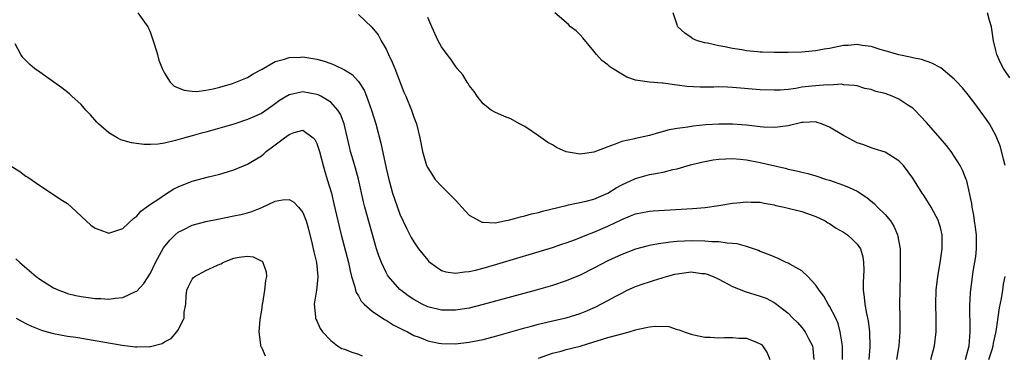
# Model space of a CAD drawing. Units: inches. Extents: x 2676000 to 2679000, y 1539000 to 1542000.
# Drawn here: x 2676226 to 2676368, y 1539938 to 1539986 of the extents above; entities that cross this region are included whole.
import ezdxf

# ---------------------------------------------------------------- set-up
doc = ezdxf.new("R2010")
doc.units = ezdxf.units.IN
doc.header["$MEASUREMENT"] = 0
doc.layers.add('LD26761539_2ft', color=123, linetype='Continuous')

msp = doc.modelspace()

# ---------------------------------------------------------------- linework, layer by layer
at = {"layer": 'LD26761539_2ft'}
for points, elevation in [([(2676243.15, 1539987), (2676244.59, 1539985), (2676244.73, 1539984.73), (2676245, 1539984.13), (2676245.58, 1539982.42), (2676246, 1539981), (2676246.19, 1539980.19), (2676246.67, 1539979), (2676247, 1539978.29), (2676247.81, 1539977), (2676248.43, 1539976.43), (2676249, 1539976.18), (2676249.84, 1539975.84), (2676251, 1539975.71), (2676251.69, 1539975.69), (2676253, 1539975.86), (2676254.05, 1539976.05), (2676255, 1539976.31), (2676256.83, 1539976.83), (2676257.32, 1539977), (2676259, 1539977.71), (2676259.8, 1539978.2), (2676261, 1539978.85), (2676261.09, 1539978.91), (2676263, 1539979.98), (2676264.34, 1539980.34), (2676265, 1539980.59), (2676266.64, 1539980.64), (2676267, 1539980.67), (2676269, 1539980.32), (2676270.04, 1539980.04), (2676271, 1539979.69), (2676271.52, 1539979.52), (2676273, 1539978.78), (2676274.1, 1539978.1), (2676275, 1539977.11), (2676275.85, 1539975.85), (2676276.18, 1539975), (2676276.91, 1539973), (2676277.51, 1539971), (2676278.23, 1539968.23), (2676279, 1539964.63), (2676279.37, 1539963), (2676279.53, 1539962.47), (2676279.93, 1539961), (2676280.2, 1539960.2), (2676281, 1539957.97), (2676281.95, 1539955.95), (2676282.62, 1539954.62), (2676283, 1539953.97), (2676283.69, 1539953), (2676285, 1539951.33), (2676285.16, 1539951.16), (2676285.34, 1539951), (2676287, 1539949.85), (2676287.64, 1539949.64), (2676289, 1539949.46), (2676290.32, 1539949.68), (2676291, 1539949.7), (2676291.9, 1539949.9), (2676293, 1539950.19), (2676295, 1539950.75), (2676303, 1539953.17), (2676304.36, 1539953.64), (2676305, 1539953.85), (2676306.34, 1539954.34), (2676307.96, 1539955), (2676309, 1539955.39), (2676311, 1539956.25), (2676313, 1539957.23), (2676314.28, 1539957.72), (2676315, 1539958.02), (2676317, 1539958.4), (2676317.55, 1539958.45), (2676323.22, 1539958.78), (2676325.06, 1539958.94), (2676327, 1539959.21), (2676329, 1539959.55), (2676329.59, 1539959.59), (2676331, 1539959.77), (2676331.7, 1539959.7), (2676333, 1539959.69), (2676333.56, 1539959.56), (2676335, 1539959.32), (2676335.25, 1539959.25), (2676336.45, 1539959), (2676339, 1539958.34), (2676341, 1539957.62), (2676342.37, 1539957), (2676342.75, 1539956.75), (2676343, 1539956.62), (2676343.97, 1539955.97), (2676345, 1539955.39), (2676345.57, 1539955), (2676346.33, 1539954.33), (2676347, 1539953.67), (2676347.44, 1539953), (2676347.82, 1539951.82), (2676347.91, 1539951), (2676347.92, 1539949.92), (2676347.86, 1539948.14), (2676347.85, 1539947), (2676348.01, 1539946.01), (2676348.09, 1539945), (2676348.33, 1539943.67), (2676348.59, 1539942.59), (2676348.78, 1539941), (2676348.82, 1539938.82), (2676348.67, 1539937)], 8638), ([(2676362.6, 1539937), (2676363, 1539938.46), (2676363.13, 1539939), (2676363.28, 1539941), (2676363.29, 1539941.29), (2676363.23, 1539944.77), (2676363.32, 1539946.68), (2676363.71, 1539949.71), (2676364.12, 1539951.88), (2676364.21, 1539953), (2676364.18, 1539954.18), (2676364.19, 1539955), (2676364.07, 1539956.07), (2676363.92, 1539957), (2676363.84, 1539957.84), (2676363.57, 1539959), (2676363.53, 1539959.53), (2676362.79, 1539962.79), (2676362.69, 1539963), (2676362.24, 1539964.24), (2676361.83, 1539965), (2676361, 1539966.35), (2676360.53, 1539967), (2676359.87, 1539967.87), (2676358.95, 1539968.95), (2676357, 1539971.18), (2676356.13, 1539972.13), (2676355.29, 1539973), (2676355, 1539973.25), (2676354.31, 1539973.69), (2676353, 1539974.57), (2676352.01, 1539975), (2676351, 1539975.36), (2676349.67, 1539975.67), (2676349, 1539975.95), (2676348.11, 1539976.11), (2676347, 1539976.48), (2676346.55, 1539976.55), (2676345, 1539976.64), (2676344.71, 1539976.71), (2676343, 1539976.6), (2676342.64, 1539976.64), (2676341, 1539976.5), (2676340.45, 1539976.45), (2676339, 1539976.27), (2676338.11, 1539976.11), (2676337, 1539975.98), (2676335.88, 1539975.88), (2676335, 1539975.84), (2676333, 1539975.9), (2676329, 1539976.26), (2676328.28, 1539976.28), (2676327, 1539976.34), (2676326.31, 1539976.31), (2676324.31, 1539976.31), (2676322.4, 1539976.4), (2676321, 1539976.6), (2676320.61, 1539976.61), (2676319, 1539976.86), (2676318.85, 1539976.85), (2676317, 1539977), (2676315, 1539977.29), (2676313.72, 1539977.72), (2676313, 1539978.18), (2676311.65, 1539979), (2676311.26, 1539979.26), (2676311, 1539979.53), (2676310.14, 1539980.14), (2676309.35, 1539981), (2676309, 1539981.48), (2676307.41, 1539983.41), (2676307, 1539983.82), (2676306.42, 1539984.42), (2676305.63, 1539985), (2676305.32, 1539985.32), (2676303.33, 1539987)], 8632), ([(2676368.36, 1539965), (2676368.1, 1539965.9), (2676367.68, 1539967.68), (2676367.15, 1539969), (2676367, 1539969.33), (2676366.09, 1539971), (2676365.65, 1539971.65), (2676363.95, 1539973.95), (2676363, 1539975.18), (2676362.18, 1539976.18), (2676361.23, 1539977.23), (2676361, 1539977.46), (2676359.06, 1539979.06), (2676357.77, 1539979.77), (2676356.27, 1539980.27), (2676355, 1539980.53), (2676354.64, 1539980.64), (2676353, 1539980.94), (2676351, 1539981.53), (2676350.28, 1539981.72), (2676349, 1539982.16), (2676347.68, 1539982.32), (2676347, 1539982.46), (2676345.69, 1539982.31), (2676345, 1539982.28), (2676343, 1539981.87), (2676342.24, 1539981.76), (2676341, 1539981.52), (2676340.5, 1539981.5), (2676339, 1539981.35), (2676337, 1539981.3), (2676335, 1539981.29), (2676333.32, 1539981.32), (2676333, 1539981.33), (2676332.62, 1539981.38), (2676331, 1539981.52), (2676330.33, 1539981.67), (2676329, 1539981.88), (2676327.87, 1539982.13), (2676327, 1539982.27), (2676325.37, 1539982.63), (2676325, 1539982.68), (2676323.93, 1539983), (2676323.28, 1539983.28), (2676323, 1539983.48), (2676322.09, 1539984.09), (2676321.11, 1539985), (2676321.07, 1539985.07), (2676321, 1539985.27), (2676320.42, 1539987)], 8630), ([(2676369, 1539977.62), (2676368.1, 1539979), (2676367.7, 1539979.7), (2676367.13, 1539981), (2676367, 1539981.58), (2676366.64, 1539983), (2676366.37, 1539985), (2676366.08, 1539985.92), (2676365.8, 1539987)], 8628), ([(2676275, 1539986.78), (2676276.96, 1539984.96), (2676277.83, 1539983.83), (2676278.27, 1539983), (2676279, 1539981.76), (2676279.33, 1539981), (2676279.88, 1539979.88), (2676280.24, 1539979), (2676281.57, 1539975.57), (2676281.82, 1539975), (2676282.64, 1539973), (2676283, 1539971.96), (2676283.38, 1539971), (2676283.88, 1539969), (2676284.26, 1539967), (2676284.84, 1539965), (2676285, 1539964.66), (2676286.08, 1539963), (2676287, 1539962), (2676287.98, 1539961), (2676289, 1539960), (2676289.49, 1539959.49), (2676289.93, 1539959), (2676291, 1539957.85), (2676292.47, 1539957), (2676292.82, 1539956.82), (2676293, 1539956.8), (2676294.75, 1539956.75), (2676296.1, 1539957), (2676296.83, 1539957.17), (2676297, 1539957.19), (2676298.4, 1539957.6), (2676299, 1539957.72), (2676299.99, 1539958.01), (2676301, 1539958.24), (2676301.59, 1539958.41), (2676305, 1539959.25), (2676305.3, 1539959.3), (2676307.85, 1539959.85), (2676309, 1539960.16), (2676311, 1539961.01), (2676312.22, 1539961.78), (2676313, 1539962.19), (2676315, 1539963.14), (2676317, 1539963.68), (2676317.86, 1539963.86), (2676319, 1539964.04), (2676320.4, 1539964.4), (2676321, 1539964.53), (2676322.92, 1539965.08), (2676324.52, 1539965.48), (2676325, 1539965.59), (2676326.19, 1539965.81), (2676327, 1539965.93), (2676328.02, 1539965.98), (2676329, 1539966), (2676330.11, 1539965.89), (2676331, 1539965.79), (2676333, 1539965.43), (2676336.6, 1539964.6), (2676337, 1539964.48), (2676338.24, 1539964.24), (2676339, 1539964.02), (2676339.85, 1539963.85), (2676341, 1539963.5), (2676342.55, 1539963), (2676343, 1539962.87), (2676345, 1539962.18), (2676345.82, 1539961.82), (2676347, 1539961.28), (2676348.37, 1539960.37), (2676349.48, 1539959.48), (2676349.91, 1539959), (2676351, 1539957.93), (2676351.77, 1539957), (2676352.26, 1539956.26), (2676352.82, 1539955), (2676353.17, 1539953), (2676353.21, 1539951), (2676353.21, 1539949.21), (2676353.14, 1539947), (2676353.09, 1539945), (2676353.14, 1539943.14), (2676353.15, 1539941), (2676352.98, 1539939), (2676352.68, 1539937)], 8636), ([(2676357.61, 1539937), (2676358.13, 1539939), (2676358.37, 1539941), (2676358.38, 1539943), (2676358.33, 1539945), (2676358.4, 1539947), (2676358.62, 1539949), (2676358.94, 1539950.94), (2676359.25, 1539953), (2676359.24, 1539954.76), (2676359.25, 1539955), (2676359, 1539956.04), (2676358.78, 1539956.78), (2676358.71, 1539957), (2676357.65, 1539959), (2676356.63, 1539960.63), (2676356.37, 1539961), (2676355, 1539963.19), (2676353.65, 1539965), (2676353, 1539965.66), (2676351, 1539966.9), (2676349.42, 1539967.42), (2676349, 1539967.54), (2676347.96, 1539967.96), (2676347, 1539968.27), (2676345.22, 1539969.22), (2676345, 1539969.32), (2676343, 1539970.51), (2676341.82, 1539971), (2676341.22, 1539971.22), (2676341, 1539971.28), (2676339.21, 1539971.21), (2676339, 1539971.19), (2676337, 1539970.74), (2676335.49, 1539970.51), (2676335, 1539970.49), (2676333.48, 1539970.52), (2676333, 1539970.56), (2676331, 1539970.8), (2676329, 1539970.98), (2676327, 1539970.98), (2676325.16, 1539970.84), (2676323.33, 1539970.67), (2676322.53, 1539970.53), (2676321, 1539970.35), (2676319.87, 1539970.13), (2676318.3, 1539969.7), (2676317, 1539969.34), (2676315, 1539968.9), (2676314.86, 1539968.86), (2676313, 1539968.47), (2676312.06, 1539968.06), (2676311, 1539967.71), (2676309, 1539966.9), (2676307.32, 1539966.68), (2676307, 1539966.62), (2676305, 1539966.97), (2676303.59, 1539967.59), (2676303, 1539967.96), (2676302.32, 1539968.32), (2676301, 1539969.29), (2676299, 1539970.61), (2676298.24, 1539971), (2676297, 1539971.72), (2676296.06, 1539972.06), (2676294.68, 1539972.68), (2676294.17, 1539973), (2676293, 1539973.89), (2676292.15, 1539975), (2676291.69, 1539975.69), (2676291, 1539976.52), (2676290.83, 1539976.83), (2676290.71, 1539977), (2676290.07, 1539978.07), (2676289.26, 1539979), (2676289.15, 1539979.15), (2676289, 1539979.31), (2676288.35, 1539980.35), (2676287.81, 1539981), (2676287, 1539982.11), (2676286.51, 1539983), (2676285.59, 1539985), (2676285, 1539986.34)], 8634), ([(2676344.87, 1539937), (2676344.86, 1539939), (2676344.55, 1539941), (2676344.22, 1539942.22), (2676343.9, 1539943), (2676343, 1539944.71), (2676342.81, 1539945), (2676342.15, 1539946.15), (2676341.5, 1539947), (2676341, 1539947.73), (2676339.87, 1539949), (2676339, 1539949.79), (2676337.25, 1539950.75), (2676337, 1539950.9), (2676336.75, 1539951), (2676335.58, 1539951.58), (2676335, 1539951.81), (2676334.18, 1539952.18), (2676333, 1539952.6), (2676332.72, 1539952.72), (2676331, 1539953.3), (2676329.68, 1539953.68), (2676329, 1539953.73), (2676328.23, 1539953.77), (2676327, 1539953.97), (2676326, 1539954), (2676325, 1539954.09), (2676323, 1539954.12), (2676322.06, 1539954.06), (2676321, 1539954.02), (2676320.06, 1539953.94), (2676318.3, 1539953.7), (2676317, 1539953.44), (2676316.64, 1539953.36), (2676315, 1539952.92), (2676313, 1539952.18), (2676311, 1539951.24), (2676309, 1539950.18), (2676307, 1539949.18), (2676305, 1539948.36), (2676303, 1539947.7), (2676300.63, 1539947), (2676293, 1539944.94), (2676291, 1539944.44), (2676289, 1539944.12), (2676287, 1539944.13), (2676285, 1539944.62), (2676284.19, 1539945), (2676283.41, 1539945.41), (2676283, 1539945.66), (2676282.2, 1539946.2), (2676281.13, 1539947), (2676281, 1539947.13), (2676279.34, 1539949), (2676279.2, 1539949.2), (2676279, 1539949.55), (2676278.31, 1539951), (2676277.95, 1539951.95), (2676277.61, 1539953), (2676276.58, 1539956.58), (2676275.93, 1539959), (2676275.75, 1539959.75), (2676275.01, 1539963.01), (2676274.59, 1539964.59), (2676274.22, 1539965.78), (2676273.88, 1539967), (2676273.7, 1539967.7), (2676272.94, 1539971), (2676272.41, 1539972.41), (2676272.02, 1539973), (2676271, 1539974.13), (2676269.56, 1539975), (2676269.19, 1539975.19), (2676269, 1539975.26), (2676267, 1539975.64), (2676265.25, 1539975.25), (2676265, 1539975.21), (2676263.63, 1539974.37), (2676263, 1539973.9), (2676262.48, 1539973.52), (2676261, 1539972.51), (2676259, 1539971.63), (2676257, 1539970.98), (2676255, 1539970.36), (2676253, 1539969.8), (2676252.35, 1539969.65), (2676251, 1539969.27), (2676249.96, 1539969), (2676248.59, 1539968.59), (2676247, 1539968.23), (2676246.09, 1539968.09), (2676245, 1539968.03), (2676244.03, 1539968.03), (2676242.25, 1539968.25), (2676240.72, 1539968.72), (2676240.17, 1539969), (2676239, 1539969.7), (2676237.49, 1539971), (2676237.25, 1539971.25), (2676236.32, 1539972.32), (2676235.67, 1539973), (2676235, 1539973.78), (2676233.64, 1539975), (2676233.31, 1539975.31), (2676232.22, 1539976.22), (2676231.06, 1539977), (2676229, 1539978.44), (2676228.26, 1539979), (2676227.56, 1539979.56), (2676227, 1539980.12), (2676226.57, 1539980.57), (2676226.27, 1539981), (2676225.44, 1539982.56)], 8640), ([(2676225, 1539964.84), (2676226.15, 1539964.15), (2676227, 1539963.47), (2676227.29, 1539963.29), (2676229, 1539962.11), (2676231, 1539960.83), (2676232.07, 1539960.07), (2676233, 1539959.52), (2676233.6, 1539959), (2676235.7, 1539957), (2676236.39, 1539956.39), (2676237, 1539955.97), (2676237.7, 1539955.7), (2676239, 1539955.26), (2676241, 1539955.92), (2676242.58, 1539957.42), (2676243, 1539957.68), (2676243.6, 1539958.4), (2676245, 1539959.4), (2676246.18, 1539960.18), (2676247, 1539960.77), (2676248.38, 1539961.62), (2676249, 1539961.92), (2676251, 1539962.75), (2676253.38, 1539963.38), (2676255, 1539963.76), (2676256.1, 1539964.1), (2676257, 1539964.36), (2676259, 1539965.19), (2676261, 1539966.41), (2676261.34, 1539966.66), (2676261.7, 1539967), (2676263, 1539967.96), (2676264.35, 1539969), (2676265, 1539969.47), (2676265.75, 1539969.75), (2676267, 1539970.08), (2676268.47, 1539969), (2676268.73, 1539968.73), (2676269, 1539968.18), (2676269.3, 1539967.3), (2676269.36, 1539967), (2676269.9, 1539965), (2676270.14, 1539964.14), (2676270.51, 1539963), (2676271.1, 1539961), (2676271.46, 1539959.46), (2676272.21, 1539956.21), (2676272.52, 1539955), (2676273.57, 1539951), (2676273.79, 1539949.79), (2676274.02, 1539949), (2676274.5, 1539947.5), (2676274.58, 1539947), (2676274.67, 1539946.67), (2676275, 1539946.2), (2676275.42, 1539945.42), (2676275.85, 1539945), (2676277, 1539944), (2676278.78, 1539942.78), (2676279, 1539942.68), (2676280.01, 1539942.01), (2676281, 1539941.55), (2676281.34, 1539941.34), (2676282.08, 1539941), (2676283, 1539940.5), (2676283.78, 1539940.22), (2676285, 1539939.7), (2676286.61, 1539939.39), (2676287, 1539939.3), (2676289, 1539939.26), (2676291, 1539939.5), (2676292.25, 1539939.75), (2676293, 1539939.92), (2676295, 1539940.43), (2676299, 1539941.59), (2676299.79, 1539941.79), (2676301, 1539942.13), (2676303, 1539942.59), (2676304.98, 1539943.02), (2676307, 1539943.65), (2676307.98, 1539944.02), (2676309.36, 1539944.64), (2676311, 1539945.51), (2676312.15, 1539946.15), (2676313, 1539946.6), (2676313.8, 1539947), (2676315, 1539947.55), (2676316.09, 1539947.91), (2676317, 1539948.23), (2676317.6, 1539948.4), (2676319.46, 1539949), (2676320.68, 1539949.32), (2676321, 1539949.39), (2676323, 1539949.64), (2676324.57, 1539949.43), (2676325, 1539949.41), (2676325.34, 1539949.34), (2676326.2, 1539949), (2676327, 1539948.61), (2676329, 1539947.53), (2676330.83, 1539946.83), (2676333, 1539946.17), (2676333.84, 1539945.84), (2676335, 1539945.26), (2676335.16, 1539945.16), (2676337, 1539943.7), (2676337.7, 1539943), (2676338.37, 1539942.37), (2676339, 1539941.63), (2676339.49, 1539941), (2676339.96, 1539940.04), (2676340.52, 1539939), (2676340.6, 1539938.6), (2676340.74, 1539937)], 8642), ([(2676225.54, 1539951.54), (2676226.13, 1539951), (2676228.49, 1539949), (2676229, 1539948.61), (2676230.07, 1539947.93), (2676231, 1539947.36), (2676231.76, 1539947), (2676232.66, 1539946.66), (2676233, 1539946.55), (2676234.23, 1539946.23), (2676235, 1539946.09), (2676237, 1539945.82), (2676237.81, 1539945.81), (2676239, 1539945.73), (2676239.88, 1539945.88), (2676241, 1539945.96), (2676242.81, 1539946.81), (2676243, 1539946.88), (2676244.04, 1539947.96), (2676245, 1539949.46), (2676245.72, 1539951), (2676246.88, 1539953.12), (2676247.76, 1539954.24), (2676248.56, 1539955), (2676249, 1539955.38), (2676249.73, 1539955.73), (2676251, 1539956.38), (2676253, 1539956.91), (2676254.73, 1539957.27), (2676257, 1539957.72), (2676258.05, 1539957.95), (2676259, 1539958.19), (2676259.62, 1539958.38), (2676261.07, 1539958.93), (2676263, 1539959.83), (2676264.02, 1539960.02), (2676265, 1539960.09), (2676265.7, 1539959.7), (2676266.33, 1539959), (2676267, 1539958.21), (2676267.47, 1539957), (2676267.81, 1539955.81), (2676268.34, 1539953.66), (2676268.49, 1539953), (2676268.56, 1539952.56), (2676268.93, 1539951), (2676269.13, 1539949), (2676269.13, 1539948.87), (2676268.97, 1539947.03), (2676268.63, 1539945), (2676268.82, 1539943.18), (2676268.8, 1539943), (2676268.85, 1539942.85), (2676269, 1539942.58), (2676269.49, 1539941.49), (2676269.84, 1539941), (2676271, 1539939.74), (2676271.99, 1539939), (2676272.62, 1539938.62), (2676273, 1539938.5), (2676274.06, 1539938.06), (2676275, 1539937.78), (2676275.56, 1539937.56)], 8644), ([(2676225.6, 1539943), (2676226.49, 1539942.49), (2676227, 1539942.22), (2676227.82, 1539941.82), (2676229, 1539941.32), (2676229.24, 1539941.24), (2676230.06, 1539941), (2676231, 1539940.75), (2676233, 1539940.39), (2676234.23, 1539940.23), (2676240.92, 1539939.08), (2676242.85, 1539938.85), (2676243, 1539938.82), (2676244.88, 1539938.88), (2676245, 1539938.87), (2676246.68, 1539939.32), (2676247, 1539939.54), (2676247.96, 1539940.04), (2676248.8, 1539941), (2676249, 1539941.3), (2676249.86, 1539943), (2676249.86, 1539943.86), (2676250.07, 1539945), (2676250.16, 1539946.16), (2676250.26, 1539947), (2676250.46, 1539947.54), (2676251, 1539948.6), (2676251.18, 1539948.82), (2676251.4, 1539949), (2676253, 1539949.86), (2676254.64, 1539950.64), (2676255, 1539950.78), (2676255.18, 1539950.82), (2676255.42, 1539951), (2676257, 1539951.61), (2676257.78, 1539951.78), (2676259, 1539951.93), (2676259.83, 1539951.83), (2676261.14, 1539951.14), (2676261.22, 1539951), (2676261.67, 1539949.67), (2676261.75, 1539949), (2676261.58, 1539948.42), (2676261.46, 1539947), (2676261.14, 1539945.14), (2676261.1, 1539945), (2676261, 1539944.15), (2676260.78, 1539942.78), (2676260.64, 1539941), (2676260.88, 1539939.12), (2676260.86, 1539939), (2676260.9, 1539938.9), (2676261, 1539938.78), (2676261.52, 1539937.52)], 8646), ([(2676365.98, 1539937), (2676366.46, 1539938.46), (2676366.61, 1539939), (2676366.65, 1539939.35), (2676367.04, 1539941.04), (2676367.51, 1539944.49), (2676367.79, 1539945.79), (2676368, 1539947), (2676368.12, 1539947.88), (2676368.32, 1539949)], 8630), ([(2676301, 1539937.22), (2676303, 1539937.92), (2676304.24, 1539938.24), (2676305, 1539938.46), (2676307, 1539938.95), (2676309, 1539939.55), (2676310.09, 1539939.91), (2676311, 1539940.18), (2676313, 1539940.74), (2676314.08, 1539941), (2676315, 1539941.28), (2676315.38, 1539941.38), (2676317, 1539941.73), (2676317.83, 1539941.83), (2676319.78, 1539941.78), (2676321, 1539941.36), (2676321.31, 1539941.31), (2676322.01, 1539941), (2676323, 1539940.65), (2676323.43, 1539940.57), (2676325, 1539940.23), (2676325.76, 1539940.24), (2676327, 1539940.13), (2676327.83, 1539940.17), (2676329, 1539940.17), (2676329.89, 1539940.11), (2676331, 1539940.07), (2676332.55, 1539939.45), (2676333, 1539939.29), (2676333.17, 1539939.17), (2676333.33, 1539939), (2676333.99, 1539937.99), (2676334.38, 1539937)], 8644)]:
    msp.add_lwpolyline(points, dxfattribs=dict(at, elevation=elevation))

doc.saveas('drawing.dxf')
